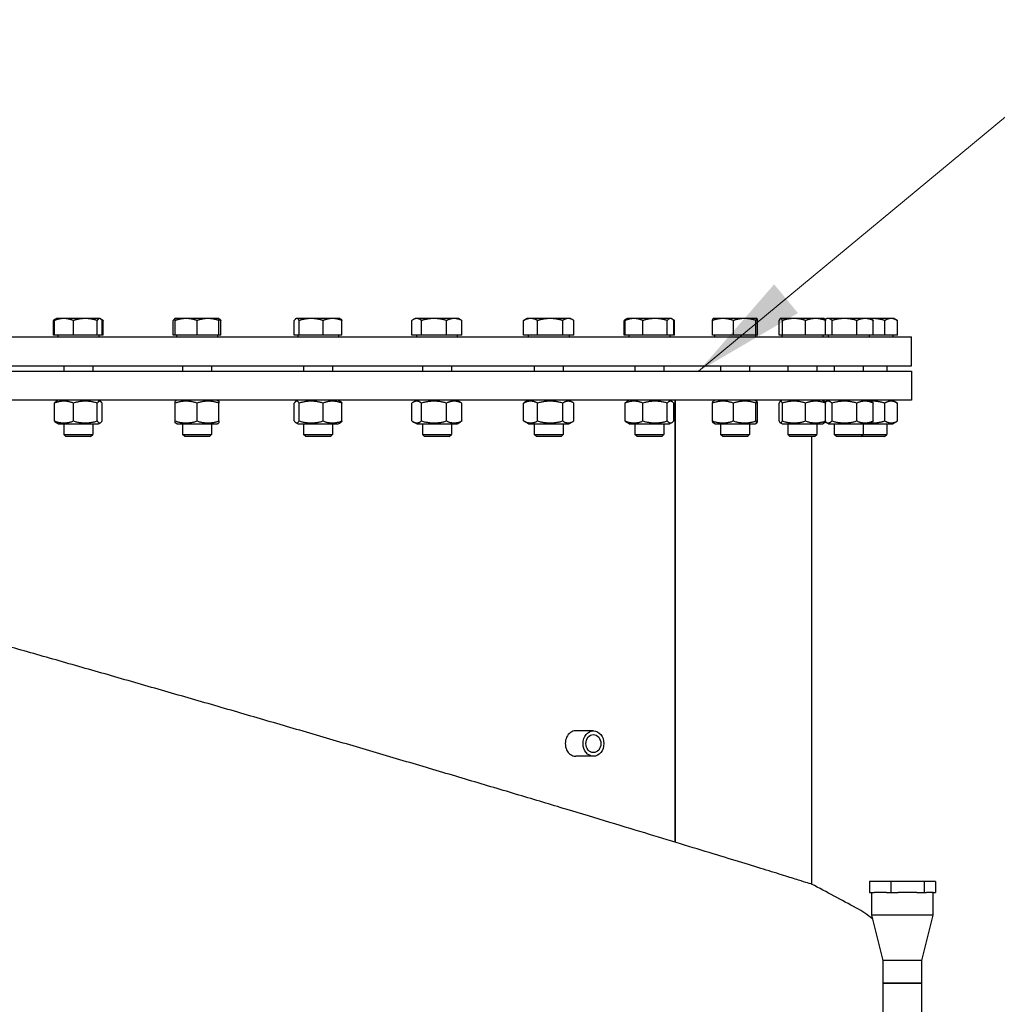
# Model space of a CAD drawing. Units: millimetres. Extents: x 0 to 42000, y -7179 to 89100.
# Drawn here: x 19227 to 21379, y 23424 to 25592 of the extents above; entities that cross this region are included whole.
import ezdxf

# ---------------------------------------------------------------- set-up
doc = ezdxf.new("R2010")
doc.units = ezdxf.units.MM
doc.header["$LTSCALE"] = 100
doc.layers.add('Sichtbar (ISO)', color=7, linetype='Continuous', lineweight=25)
doc.layers.add('Symbol (ISO)', color=7, linetype='Continuous', lineweight=18)
doc.styles.add('Notiztext (DIN)', font='arial.ttf')
doc.dimstyles.new('Standard - Methode 2a (DIN)$7', dxfattribs={"dimscale": 100, "dimtxt": 3.5, "dimasz": 2.5, "dimexe": 3.175, "dimexo": 0.8, "dimgap": 0.8, "dimtad": 1, "dimtih": 1, "dimtoh": 1, "dimrnd": 1e-08, "dimtxsty": 'Notiztext (DIN)', "dimcen": 0.09, "dimdle": 10, "dimclrd": 256, "dimclre": 256, "dimclrt": 256, "dimazin": 2, "dimtfac": 1, "dimtmove": 0, "dimatfit": 3, "dimfxl": 0, "dimtolj": 1, "dimlwd": -1, "dimlwe": -1, "dimarcsym": 0})

msp = doc.modelspace()

# ---------------------------------------------------------------- linework, layer by layer
at = {"layer": 'Sichtbar (ISO)'}
for p, q in [((19307.5, 24934.1), (19306.6, 24933.6)), ((19323.9, 24934.1), (19307.5, 24934.1)), ((19371, 24934.1), (19323.9, 24934.1)), ((19402.6, 24934.1), (19371, 24934.1)), ((19403.5, 24934.1), (19402.6, 24934.1)), ((19403.5, 24934.1), (19404.5, 24933.6)), ((19569, 24934.1), (19568.1, 24933.6)), ((19593, 24934.1), (19569, 24934.1)), ((19641, 24934.1), (19593, 24934.1)), ((19665, 24934.1), (19641, 24934.1)), ((19665, 24934.1), (19666, 24933.6)), ((19835.6, 24934.1), (19834.7, 24933.6)), ((19836.6, 24934.1), (19835.6, 24934.1)), ((19868.2, 24934.1), (19836.6, 24934.1)), ((19915.3, 24934.1), (19868.2, 24934.1)), ((19931.6, 24934.1), (19915.3, 24934.1)), ((19931.6, 24934.1), (19932.6, 24933.6)), ((20097.1, 24934.1), (20093.2, 24931.8)), ((20100.8, 24934.1), (20097.1, 24934.1)), ((20138.8, 24934.1), (20100.8, 24934.1)), ((20183.2, 24934.1), (20138.8, 24934.1)), ((20193.1, 24934.1), (20183.2, 24934.1)), ((20193.1, 24934.1), (20197.1, 24931.8)), ((20343.4, 24934.1), (20337.9, 24930.9)), ((20351.5, 24934.1), (20343.4, 24934.1)), ((20394.6, 24934.1), (20351.5, 24934.1)), ((20434.5, 24934.1), (20394.6, 24934.1)), ((20439.4, 24934.1), (20434.5, 24934.1)), ((20439.4, 24934.1), (20444.9, 24930.9)), ((20565.1, 24934.1), (20563.4, 24933.1)), ((20579.2, 24934.1), (20565.1, 24934.1)), ((20625.5, 24934.1), (20579.2, 24934.1)), ((20659.5, 24934.1), (20625.5, 24934.1)), ((20661.1, 24934.1), (20659.5, 24934.1)), ((20661.1, 24934.1), (20662.8, 24933.1)), ((20753.6, 24934.1), (20753.5, 24934.1)), ((20775, 24934.1), (20753.6, 24934.1)), ((20822.9, 24934.1), (20775, 24934.1)), ((20849.5, 24934.1), (20822.9, 24934.1)), ((20849.6, 24934.1), (20849.5, 24934.1)), ((20849.6, 24934.1), (20849.7, 24934.1)), ((20901.7, 24934.1), (20901.3, 24933.9)), ((20902.2, 24934.1), (20901.7, 24934.1)), ((20931.4, 24934.1), (20902.2, 24934.1)), ((20979, 24934.1), (20931.4, 24934.1)), ((20997.7, 24934.1), (20979, 24934.1)), ((20997.7, 24934.1), (20998.2, 24933.9)), ((21003.8, 24934.1), (21001.1, 24932.6)), ((21006.3, 24934.1), (21003.8, 24934.1)), ((21042.4, 24934.1), (21006.3, 24934.1)), ((21087.9, 24934.1), (21042.4, 24934.1)), ((21099.8, 24934.1), (21087.9, 24934.1)), ((21103.8, 24934.1), (21099.8, 24934.1)), ((21099.8, 24934.1), (21102.5, 24932.6)), ((21145.3, 24934.1), (21103.8, 24934.1)), ((21151.8, 24934.1), (21145.3, 24934.1)), ((21151.8, 24934.1), (21159.2, 24929.8)), ((19300.6, 24897.3), (19300.6, 24929.8)), ((19303.1, 24897.3), (19303.1, 24929.8)), ((19306.6, 24933.6), (19303.6, 24931.8)), ((19344.7, 24897.3), (19344.7, 24929.8)), ((19397.2, 24897.3), (19397.2, 24929.8)), ((19404.5, 24933.6), (19407.5, 24931.8)), ((19408, 24897.3), (19408, 24929.8)), ((19410.5, 24897.3), (19410.5, 24929.8)), ((19564.5, 24897.3), (19564.5, 24929.8)), ((19569, 24897.3), (19569, 24929.8)), ((19617, 24897.3), (19617, 24929.8)), ((19665, 24897.3), (19665, 24929.8)), ((19669.5, 24897.3), (19669.5, 24929.8)), ((19831.1, 24897.3), (19831.1, 24929.8)), ((19842, 24897.3), (19842, 24929.8)), ((19894.4, 24897.3), (19894.4, 24929.8)), ((19936.1, 24897.3), (19936.1, 24929.8)), ((20090.2, 24897.3), (20090.2, 24929.8)), ((20111.4, 24897.3), (20111.4, 24929.8)), ((20166.3, 24897.3), (20166.3, 24929.8)), ((20200.1, 24897.3), (20200.1, 24929.8)), ((20336.1, 24897.3), (20336.1, 24929.8)), ((20366.9, 24897.3), (20366.9, 24929.8)), ((20422.2, 24897.3), (20422.2, 24929.8)), ((20446.7, 24897.3), (20446.7, 24929.8)), ((20557.8, 24897.3), (20557.8, 24929.8)), ((20563.4, 24933.1), (20559.6, 24930.9)), ((20559.6, 24897.3), (20559.6, 24929.8)), ((20598.8, 24897.3), (20598.8, 24929.8)), ((20652.3, 24897.3), (20652.3, 24929.8)), ((20662.8, 24933.1), (20666.6, 24930.9)), ((20666.6, 24897.3), (20666.6, 24929.8)), ((20668.4, 24897.3), (20668.4, 24929.8)), ((20751.9, 24897.3), (20751.9, 24929.8)), ((20798, 24897.3), (20798, 24929.8)), ((20847.7, 24897.3), (20847.7, 24929.8)), ((20851.3, 24897.3), (20851.3, 24929.8)), ((20898.5, 24897.3), (20898.5, 24929.8)), ((20905.8, 24897.3), (20905.8, 24929.8)), ((20957, 24897.3), (20957, 24929.8)), ((21000.9, 24897.3), (21000.9, 24929.8)), ((21015.2, 24897.3), (21015.2, 24929.8)), ((21069.6, 24897.3), (21069.6, 24929.8)), ((21106.1, 24897.3), (21106.1, 24929.8)), ((21131.5, 24897.3), (21131.5, 24929.8)), ((21159.2, 24897.3), (21159.2, 24929.8)), ((18310.3, 24894.1), (21190.3, 24894.1)), ((19303.1, 24897.3), (19300.6, 24897.3)), ((19344.7, 24897.3), (19303.1, 24897.3)), ((19310.5, 24897.3), (19310.5, 24894.1)), ((19397.2, 24897.3), (19344.7, 24897.3)), ((19408, 24897.3), (19397.2, 24897.3)), ((19400.5, 24897.3), (19400.5, 24894.1)), ((19410.5, 24897.3), (19408, 24897.3)), ((19569, 24897.3), (19564.5, 24897.3)), ((19617, 24897.3), (19569, 24897.3)), ((19572, 24897.3), (19572, 24894.1)), ((19665, 24897.3), (19617, 24897.3)), ((19662, 24897.3), (19662, 24894.1)), ((19669.5, 24897.3), (19665, 24897.3)), ((19842, 24897.3), (19831.1, 24897.3)), ((19838.6, 24897.3), (19838.6, 24894.1)), ((19894.4, 24897.3), (19842, 24897.3)), ((19936.1, 24897.3), (19894.4, 24897.3)), ((19928.6, 24897.3), (19928.6, 24894.1)), ((20111.4, 24897.3), (20090.2, 24897.3)), ((20100.1, 24897.3), (20100.1, 24894.1)), ((20166.3, 24897.3), (20111.4, 24897.3)), ((20200.1, 24897.3), (20166.3, 24897.3)), ((20190.1, 24897.3), (20190.1, 24894.1)), ((20366.9, 24897.3), (20336.1, 24897.3)), ((20346.4, 24897.3), (20346.4, 24894.1)), ((20422.2, 24897.3), (20366.9, 24897.3)), ((20446.7, 24897.3), (20422.2, 24897.3)), ((20436.4, 24897.3), (20436.4, 24894.1)), ((20559.6, 24897.3), (20557.8, 24897.3)), ((20598.8, 24897.3), (20559.6, 24897.3)), ((20568.1, 24897.3), (20568.1, 24894.1)), ((20652.3, 24897.3), (20598.8, 24897.3)), ((20666.6, 24897.3), (20652.3, 24897.3)), ((20658.1, 24897.3), (20658.1, 24894.1)), ((20668.4, 24897.3), (20666.6, 24897.3)), ((20798, 24897.3), (20751.9, 24897.3)), ((20756.6, 24897.3), (20756.6, 24894.1)), ((20847.7, 24897.3), (20798, 24897.3)), ((20846.6, 24897.3), (20846.6, 24894.1)), ((20851.3, 24897.3), (20847.7, 24897.3)), ((20905.8, 24897.3), (20898.5, 24897.3)), ((20904.7, 24897.3), (20904.7, 24894.1)), ((20957, 24897.3), (20905.8, 24897.3)), ((21000.9, 24897.3), (20957, 24897.3)), ((20994.7, 24897.3), (20994.7, 24894.1)), ((21015.2, 24897.3), (21000.9, 24897.3)), ((21006.8, 24897.3), (21006.8, 24894.1)), ((21069.6, 24897.3), (21015.2, 24897.3)), ((21106.1, 24897.3), (21069.6, 24897.3)), ((21096.8, 24897.3), (21096.8, 24894.1)), ((21131.5, 24897.3), (21106.1, 24897.3)), ((21159.2, 24897.3), (21131.5, 24897.3)), ((21148.8, 24897.3), (21148.8, 24894.1)), ((21190.3, 24830.1), (21190.3, 24894.1)), ((18310.3, 24830.1), (21190.3, 24830.1)), ((19323.5, 24830.1), (19323.5, 24818.1)), ((19387.5, 24830.1), (19387.5, 24818.1)), ((19585, 24830.1), (19585, 24818.1)), ((19649, 24830.1), (19649, 24818.1)), ((19851.6, 24830.1), (19851.6, 24818.1)), ((19915.6, 24830.1), (19915.6, 24818.1)), ((20113.1, 24830.1), (20113.1, 24818.1)), ((20177.1, 24830.1), (20177.1, 24818.1)), ((20359.4, 24830.1), (20359.4, 24818.1)), ((20423.4, 24830.1), (20423.4, 24818.1)), ((20581.1, 24830.1), (20581.1, 24818.1)), ((20645.1, 24830.1), (20645.1, 24818.1)), ((20769.6, 24830.1), (20769.6, 24818.1)), ((20833.6, 24830.1), (20833.6, 24818.1)), ((20917.7, 24830.1), (20917.7, 24818.1)), ((20981.7, 24830.1), (20981.7, 24818.1)), ((21019.8, 24830.1), (21019.8, 24818.1)), ((21083.8, 24830.1), (21083.8, 24818.1)), ((21135.8, 24830.1), (21135.8, 24818.1)), ((18310.3, 24818.1), (21190.3, 24818.1)), ((21190.3, 24818.1), (21190.3, 24754.1)), ((21190.3, 24754.1), (18310.3, 24754.1)), ((19303.1, 24708.5), (19303.1, 24747.8)), ((19311.1, 24754.1), (19306.6, 24751.5)), ((19344.7, 24708.5), (19344.7, 24747.8)), ((19397.2, 24708.5), (19397.2, 24747.8)), ((19399.9, 24754.1), (19404.5, 24751.5)), ((19408, 24708.5), (19408, 24747.8)), ((19572.6, 24754.1), (19569, 24752)), ((19569, 24708.5), (19569, 24747.8)), ((19617, 24708.5), (19617, 24747.8)), ((19661.4, 24754.1), (19665, 24752)), ((19665, 24708.5), (19665, 24747.8)), ((19831.1, 24708.5), (19831.1, 24747.8)), ((19839.2, 24754.1), (19834.7, 24751.5)), ((19842, 24708.5), (19842, 24747.8)), ((19894.4, 24708.5), (19894.4, 24747.8)), ((19928, 24754.1), (19932.6, 24751.5)), ((19936.1, 24708.5), (19936.1, 24747.8)), ((20090.2, 24708.5), (20090.2, 24747.8)), ((20100.7, 24754.1), (20093.2, 24749.8)), ((20111.4, 24708.5), (20111.4, 24747.8)), ((20166.3, 24708.5), (20166.3, 24747.8)), ((20189.5, 24754.1), (20197.1, 24749.8)), ((20200.1, 24708.5), (20200.1, 24747.8)), ((20336.1, 24708.5), (20336.1, 24747.8)), ((20347, 24754.1), (20337.9, 24748.9)), ((20366.9, 24708.5), (20366.9, 24747.8)), ((20422.2, 24708.5), (20422.2, 24747.8)), ((20435.8, 24754.1), (20444.9, 24748.9)), ((20446.7, 24708.5), (20446.7, 24747.8)), ((20559.6, 24708.5), (20559.6, 24747.8)), ((20568.7, 24754.1), (20563.4, 24751.1)), ((20598.8, 24708.5), (20598.8, 24747.8)), ((20652.3, 24708.5), (20652.3, 24747.8)), ((20657.5, 24754.1), (20662.8, 24751.1)), ((20666.6, 24708.5), (20666.6, 24747.8)), ((20669.6, 23780.9), (20669.6, 24754.1)), ((20669.9, 24754.1), (20669.9, 23780.8)), ((20751.9, 24708.5), (20751.9, 24747.8)), ((20757.2, 24754.1), (20753.5, 24752)), ((20798, 24708.5), (20798, 24747.8)), ((20846, 24754.1), (20849.7, 24752)), ((20847.7, 24708.5), (20847.7, 24747.8)), ((20851.3, 24708.5), (20851.3, 24747.8)), ((20898.5, 24708.5), (20898.5, 24747.8)), ((20905.3, 24754.1), (20901.3, 24751.8)), ((20905.8, 24708.5), (20905.8, 24747.8)), ((20957, 24708.5), (20957, 24747.8)), ((20994.1, 24754.1), (20998.2, 24751.8)), ((21000.9, 24708.5), (21000.9, 24747.8)), ((21007.4, 24754.1), (21001.1, 24750.5)), ((21015.2, 24708.5), (21015.2, 24747.8)), ((21069.6, 24708.5), (21069.6, 24747.8)), ((21096.2, 24754.1), (21102.5, 24750.5)), ((21106.1, 24708.5), (21106.1, 24747.8)), ((21131.5, 24708.5), (21131.5, 24747.8)), ((21148.2, 24754.1), (21159.2, 24747.8)), ((21159.2, 24708.5), (21159.2, 24747.8)), ((19311.1, 24702.1), (19306.6, 24704.7)), ((19311.1, 24702.1), (19399.9, 24702.1)), ((19323.5, 24702.1), (19323.5, 24679)), ((19387.5, 24702.1), (19387.5, 24679)), ((19399.9, 24702.1), (19404.5, 24704.7)), ((19572.6, 24702.1), (19569, 24704.2)), ((19572.6, 24702.1), (19661.4, 24702.1)), ((19585, 24702.1), (19585, 24679)), ((19649, 24702.1), (19649, 24679)), ((19661.4, 24702.1), (19665, 24704.2)), ((19839.2, 24702.1), (19834.7, 24704.7)), ((19839.2, 24702.1), (19928, 24702.1)), ((19851.6, 24702.1), (19851.6, 24679)), ((19915.6, 24702.1), (19915.6, 24679)), ((19928, 24702.1), (19932.6, 24704.7)), ((20100.7, 24702.1), (20093.2, 24706.5)), ((20100.7, 24702.1), (20189.5, 24702.1)), ((20113.1, 24702.1), (20113.1, 24679)), ((20177.1, 24702.1), (20177.1, 24679)), ((20189.5, 24702.1), (20197.1, 24706.5)), ((20347, 24702.1), (20337.9, 24707.4)), ((20347, 24702.1), (20435.8, 24702.1)), ((20359.4, 24702.1), (20359.4, 24679)), ((20423.4, 24702.1), (20423.4, 24679)), ((20435.8, 24702.1), (20444.9, 24707.4)), ((20568.7, 24702.1), (20563.4, 24705.2)), ((20568.7, 24702.1), (20657.5, 24702.1)), ((20581.1, 24702.1), (20581.1, 24679)), ((20645.1, 24702.1), (20645.1, 24679)), ((20657.5, 24702.1), (20662.8, 24705.2)), ((20757.2, 24702.1), (20753.5, 24704.3)), ((20757.2, 24702.1), (20846, 24702.1)), ((20769.6, 24702.1), (20769.6, 24679)), ((20833.6, 24702.1), (20833.6, 24679)), ((20846, 24702.1), (20849.7, 24704.3)), ((20905.3, 24702.1), (20901.3, 24704.4)), ((20905.3, 24702.1), (20994.1, 24702.1)), ((20917.7, 24702.1), (20917.7, 24679)), ((20981.7, 24702.1), (20981.7, 24679)), ((20994.1, 24702.1), (20998.2, 24704.4)), ((21007.4, 24702.1), (21001.1, 24705.8)), ((21007.4, 24702.1), (21096.2, 24702.1)), ((21019.8, 24702.1), (21019.8, 24679)), ((21083.8, 24702.1), (21083.8, 24679)), ((21096.2, 24702.1), (21102.5, 24705.8)), ((21096.2, 24702.1), (21148.2, 24702.1)), ((21135.8, 24702.1), (21135.8, 24679)), ((21148.2, 24702.1), (21159.2, 24708.5)), ((19323.5, 24679), (19387.5, 24679)), ((19328.4, 24674.1), (19323.5, 24679)), ((19382.6, 24674.1), (19328.4, 24674.1)), ((19382.6, 24674.1), (19387.5, 24679)), ((19585, 24679), (19649, 24679)), ((19589.9, 24674.1), (19585, 24679)), ((19644.1, 24674.1), (19589.9, 24674.1)), ((19644.1, 24674.1), (19649, 24679)), ((19851.6, 24679), (19915.6, 24679)), ((19856.5, 24674.1), (19851.6, 24679)), ((19910.7, 24674.1), (19856.5, 24674.1)), ((19910.7, 24674.1), (19915.6, 24679)), ((20113.1, 24679), (20177.1, 24679)), ((20118, 24674.1), (20113.1, 24679)), ((20172.2, 24674.1), (20118, 24674.1)), ((20172.2, 24674.1), (20177.1, 24679)), ((20359.4, 24679), (20423.4, 24679)), ((20364.3, 24674.1), (20359.4, 24679)), ((20418.5, 24674.1), (20364.3, 24674.1)), ((20418.5, 24674.1), (20423.4, 24679)), ((20581.1, 24679), (20645.1, 24679)), ((20586, 24674.1), (20581.1, 24679)), ((20640.2, 24674.1), (20586, 24674.1)), ((20640.2, 24674.1), (20645.1, 24679)), ((20769.6, 24679), (20833.6, 24679)), ((20774.5, 24674.1), (20769.6, 24679)), ((20828.7, 24674.1), (20774.5, 24674.1)), ((20828.7, 24674.1), (20833.6, 24679)), ((20917.7, 24679), (20981.7, 24679)), ((20922.6, 24674.1), (20917.7, 24679)), ((20976.8, 24674.1), (20922.6, 24674.1)), ((20970.3, 24674.1), (20970.3, 23688.6)), ((20976.8, 24674.1), (20981.7, 24679)), ((21019.8, 24679), (21083.8, 24679)), ((21024.7, 24674.1), (21019.8, 24679)), ((21078.9, 24674.1), (21024.7, 24674.1)), ((21078.9, 24674.1), (21083.8, 24679)), ((21130.9, 24674.1), (21078.9, 24674.1)), ((21083.8, 24679), (21135.8, 24679)), ((21130.9, 24674.1), (21135.8, 24679)), ((20489.8, 24026.1), (20450.7, 24026.1)), ((20489.8, 23970.1), (20450.7, 23970.1)), ((21097.5, 23694.2), (21097.5, 23670.2)), ((21145, 23694.2), (21097.5, 23694.2)), ((21145, 23694.2), (21145, 23670.2)), ((21217.7, 23694.2), (21145, 23694.2)), ((21243, 23694.2), (21217.7, 23694.2)), ((21217.7, 23694.2), (21217.7, 23670.2)), ((21243, 23694.2), (21243, 23670.2)), ((21097.5, 23670.2), (21107.6, 23670.2)), ((21102.8, 23620.2), (21102.8, 23670.2)), ((21134.8, 23670.2), (21107.6, 23670.2)), ((21134.8, 23670.2), (21145, 23670.2)), ((21145, 23670.2), (21160.5, 23670.2)), ((21202.2, 23670.2), (21160.5, 23670.2)), ((21202.2, 23670.2), (21217.7, 23670.2)), ((21217.7, 23670.2), (21223.2, 23670.2)), ((21237.6, 23670.2), (21223.2, 23670.2)), ((21237.6, 23670.2), (21243, 23670.2)), ((21237.6, 23620.2), (21237.6, 23670.2)), ((21237.6, 23620.2), (21102.8, 23620.2)), ((21127.6, 23520.2), (21102.8, 23620.2)), ((21212.8, 23520.2), (21237.6, 23620.2)), ((21212.8, 23520.2), (21127.6, 23520.2)), ((21127.6, 23470.2), (21127.6, 23520.2)), ((21212.8, 23470.2), (21212.8, 23520.2)), ((21212.8, 23470.2), (21127.6, 23470.2)), ((21127.6, 23470.2), (21212.8, 23470.2)), ((21127.6, 22761.1), (21127.6, 23470.2)), ((21212.8, 14466.2), (21212.8, 23470.2))]:
    msp.add_line(p, q, dxfattribs=at)
for centre, radius, start, end in [((17990.3, 18002.1), 6420, 61.34556, 62.34319), ((20957, 23431.1), 233.3, 50.6289, 61.3456)]:
    msp.add_arc(centre, radius, start, end, dxfattribs=at)
msp.add_ellipse((20450.7, 23998.1), major_axis=(0, 28), ratio=0.818789, start_param=0, end_param=3.141593, dxfattribs=at)
for major_axis in [(0, -28), (0, -20)]:
    msp.add_ellipse((20489.8, 23998.1), major_axis=major_axis, ratio=0.818789, dxfattribs=at)
for points, weights in [([(19323.9, 24934.1), (19314.2, 24934.1), (19303.1, 24929.8)], [1, 1.0379548493, 1]), ([(19344.7, 24929.8), (19333.6, 24934.1), (19323.9, 24934.1)], [1, 1.0379548493, 1]), ([(19371, 24934.1), (19358.8, 24934.1), (19344.7, 24929.8)], [1, 1.0379548493, 1]), ([(19397.2, 24929.8), (19383.1, 24934.1), (19371, 24934.1)], [1, 1.0379548493, 1]), ([(19402.6, 24934.1), (19400.1, 24934.1), (19397.2, 24929.8)], [1, 1.0379548493, 1]), ([(19408, 24929.8), (19405.1, 24934.1), (19402.6, 24934.1)], [1, 1.0379548493, 1]), ([(19569, 24934), (19566.9, 24933.4), (19564.5, 24929.8)], [1.0110985794, 1.0312052696, 1]), ([(19569, 24929.8), (19569, 24934.1), (19569, 24934.1)], [1, 1.0379548493, 1]), ([(19593, 24934.1), (19581.9, 24934.1), (19569, 24929.8)], [1, 1.0379548493, 1]), ([(19617, 24929.8), (19604.2, 24934.1), (19593, 24934.1)], [1, 1.0379548493, 1]), ([(19641, 24934.1), (19629.9, 24934.1), (19617, 24929.8)], [1, 1.0379548493, 1]), ([(19665, 24929.8), (19652.2, 24934.1), (19641, 24934.1)], [1, 1.0379548493, 1]), ([(19665, 24934.1), (19665, 24934.1), (19665, 24929.8)], [1, 1.0379548493, 1]), ([(19836.6, 24934.1), (19834, 24934.1), (19831.1, 24929.8)], [1, 1.0379548493, 1]), ([(19842, 24929.8), (19839.1, 24934.1), (19836.6, 24934.1)], [1, 1.0379548493, 1]), ([(19868.2, 24934.1), (19856, 24934.1), (19842, 24929.8)], [1, 1.0379548493, 1]), ([(19894.4, 24929.8), (19880.4, 24934.1), (19868.2, 24934.1)], [1, 1.0379548493, 1]), ([(19915.3, 24934.1), (19905.6, 24934.1), (19894.4, 24929.8)], [1, 1.0379548493, 1]), ([(19936.1, 24929.8), (19924.9, 24934.1), (19915.3, 24934.1)], [1, 1.0379548493, 1]), ([(20100.8, 24934.1), (20095.8, 24934.1), (20090.2, 24929.8)], [1, 1.0379548493, 1]), ([(20111.4, 24929.8), (20105.7, 24934.1), (20100.8, 24934.1)], [1, 1.0379548493, 1]), ([(20138.8, 24934.1), (20126.1, 24934.1), (20111.4, 24929.8)], [1, 1.0379548493, 1]), ([(20166.3, 24929.8), (20151.6, 24934.1), (20138.8, 24934.1)], [1, 1.0379548493, 1]), ([(20183.2, 24934.1), (20175.4, 24934.1), (20166.3, 24929.8)], [1, 1.0379548493, 1]), ([(20200.1, 24929.8), (20191, 24934.1), (20183.2, 24934.1)], [1, 1.0379548493, 1]), ([(20351.5, 24934.1), (20344.4, 24934.1), (20336.1, 24929.8)], [1, 1.0379548493, 1]), ([(20366.9, 24929.8), (20358.7, 24934.1), (20351.5, 24934.1)], [1, 1.0379548493, 1]), ([(20394.6, 24934.1), (20381.7, 24934.1), (20366.9, 24929.8)], [1, 1.0379548493, 1]), ([(20422.2, 24929.8), (20407.4, 24934.1), (20394.6, 24934.1)], [1, 1.0379548493, 1]), ([(20434.5, 24934.1), (20428.8, 24934.1), (20422.2, 24929.8)], [1, 1.0379548493, 1]), ([(20446.7, 24929.8), (20440.2, 24934.1), (20434.5, 24934.1)], [1, 1.0379548493, 1]), ([(20579.2, 24934.1), (20570.1, 24934.1), (20559.6, 24929.8)], [1, 1.0379548493, 1]), ([(20598.8, 24929.8), (20588.3, 24934.1), (20579.2, 24934.1)], [1, 1.0379548493, 1]), ([(20625.5, 24934.1), (20613.1, 24934.1), (20598.8, 24929.8)], [1, 1.0379548493, 1]), ([(20652.3, 24929.8), (20637.9, 24934.1), (20625.5, 24934.1)], [1, 1.0379548493, 1]), ([(20659.5, 24934.1), (20656.1, 24934.1), (20652.3, 24929.8)], [1, 1.0379548493, 1]), ([(20666.6, 24929.8), (20662.8, 24934.1), (20659.5, 24934.1)], [1, 1.0379548493, 1]), ([(20775, 24934.1), (20764.3, 24934.1), (20751.9, 24929.8)], [1, 1.0379548493, 1]), ([(20751.9, 24929.8), (20752.8, 24933.6), (20753.5, 24934.1)], [1, 1.03346724404, 1.00791402328]), ([(20798, 24929.8), (20785.6, 24934.1), (20775, 24934.1)], [1, 1.0379548493, 1]), ([(20822.9, 24934.1), (20811.3, 24934.1), (20798, 24929.8)], [1, 1.0379548493, 1]), ([(20847.7, 24929.8), (20834.4, 24934.1), (20822.9, 24934.1)], [1, 1.0379548493, 1]), ([(20849.5, 24934.1), (20848.7, 24934.1), (20847.7, 24929.8)], [1, 1.0379548493, 1]), ([(20851.3, 24929.8), (20850.4, 24934.1), (20849.5, 24934.1)], [1, 1.0379548493, 1]), ([(20902.2, 24934.1), (20900.5, 24934.1), (20898.5, 24929.8)], [1, 1.0379548493, 1]), ([(20905.8, 24929.8), (20903.8, 24934.1), (20902.2, 24934.1)], [1, 1.0379548493, 1]), ([(20931.4, 24934.1), (20919.5, 24934.1), (20905.8, 24929.8)], [1, 1.0379548493, 1]), ([(20957, 24929.8), (20943.3, 24934.1), (20931.4, 24934.1)], [1, 1.0379548493, 1]), ([(20979, 24934.1), (20968.8, 24934.1), (20957, 24929.8)], [1, 1.0379548493, 1]), ([(21000.9, 24929.8), (20989.2, 24934.1), (20979, 24934.1)], [1, 1.0379548493, 1]), ([(20998.2, 24933.9), (20999.5, 24933.1), (21000.9, 24929.8)], [1.01375847525, 1.02892942038, 1]), ([(21006.3, 24934.1), (21003.2, 24934.1), (20999.9, 24931.8)], [1, 1.02789659781, 1.01478551499]), ([(21015.2, 24929.8), (21010.4, 24934.1), (21006.3, 24934.1)], [1, 1.0379548493, 1]), ([(21042.4, 24934.1), (21029.8, 24934.1), (21015.2, 24929.8)], [1, 1.0379548493, 1]), ([(21069.6, 24929.8), (21055, 24934.1), (21042.4, 24934.1)], [1, 1.0379548493, 1]), ([(21087.9, 24934.1), (21079.4, 24934.1), (21069.6, 24929.8)], [1, 1.0379548493, 1]), ([(21106.1, 24929.8), (21096.3, 24934.1), (21087.9, 24934.1)], [1, 1.0379548493, 1]), ([(21103.8, 24934.1), (21101.9, 24934.1), (21099.9, 24934)], [1, 1.00550513635, 1.00941329488]), ([(21131.5, 24929.8), (21116.6, 24934.1), (21103.8, 24934.1)], [1, 1.0379548493, 1]), ([(21145.3, 24934.1), (21138.9, 24934.1), (21131.5, 24929.8)], [1, 1.0379548493, 1]), ([(21159.2, 24929.8), (21151.8, 24934.1), (21145.3, 24934.1)], [1, 1.0379548493, 1]), ([(19305.6, 24932.9), (19303.2, 24931.8), (19300.6, 24929.8)], [1.01882795428, 1.01729321481, 1]), ([(19303.1, 24929.8), (19304.9, 24932.6), (19306.6, 24933.6)], [1, 1.02433062887, 1.01746737806]), ([(19410.5, 24929.8), (19408.6, 24930.7), (19406.9, 24931.4)], [1, 1.00758507282, 1.0121384735]), ([(19407.5, 24931.8), (19408.9, 24931), (19410.5, 24929.8)], [1.01477953359, 1.01005189042, 1]), ([(19669.5, 24929.8), (19667.2, 24930.7), (19665, 24931.4)], [1, 1.00758507282, 1.0121384735]), ([(19666, 24933.6), (19667.6, 24932.6), (19669.5, 24929.8)], [1.01746737806, 1.02433062887, 1]), ([(19932.6, 24933.6), (19934.2, 24932.6), (19936.1, 24929.8)], [1.01746737806, 1.02433062887, 1]), ([(20197.1, 24931.8), (20198.5, 24931), (20200.1, 24929.8)], [1.01477953359, 1.01005189042, 1]), ([(20336.1, 24929.8), (20337, 24930.4), (20337.9, 24930.9)], [1, 1.00508876131, 1.00881298069]), ([(20562.1, 24932.2), (20560, 24931.3), (20557.8, 24929.8)], [1.01676040679, 1.01249103201, 1]), ([(20559.6, 24929.8), (20561.6, 24932.1), (20563.4, 24933.1)], [1, 1.01965956375, 1.01895290532]), ([(20668.4, 24929.8), (20666.7, 24930.7), (20665.1, 24931.4)], [1, 1.00758507282, 1.0121384735]), ([(20666.6, 24930.9), (20667.5, 24930.4), (20668.4, 24929.8)], [1.00881298069, 1.00508876131, 1]), ([(21102.5, 24932.6), (21104.2, 24931.6), (21106.1, 24929.8)], [1.01810318657, 1.01490424563, 1]), ([(19344.7, 24747.8), (19323.9, 24755.8), (19303.1, 24747.8)], [1, 1.15470053838, 1]), ([(19303.1, 24747.8), (19304.9, 24750.5), (19306.6, 24751.5)], [1, 1.04891825007, 1.066899372]), ([(19397.2, 24747.8), (19371, 24755.8), (19344.7, 24747.8)], [1, 1.15470053838, 1]), ([(19408, 24747.8), (19402.6, 24755.8), (19397.2, 24747.8)], [1, 1.15470053838, 1]), ([(19569, 24747.8), (19569, 24752), (19569, 24752)], [1, 1.07735026919, 1.07735026919]), ([(19617, 24747.8), (19593, 24755.8), (19569, 24747.8)], [1, 1.15470053838, 1]), ([(19665, 24747.8), (19641, 24755.8), (19617, 24747.8)], [1, 1.15470053838, 1]), ([(19665, 24752), (19665, 24752), (19665, 24747.8)], [1.07735026919, 1.07735026919, 1]), ([(19842, 24747.8), (19836.6, 24755.8), (19831.1, 24747.8)], [1, 1.15470053838, 1]), ([(19894.4, 24747.8), (19868.2, 24755.8), (19842, 24747.8)], [1, 1.15470053838, 1]), ([(19936.1, 24747.8), (19915.3, 24755.8), (19894.4, 24747.8)], [1, 1.15470053838, 1]), ([(19932.6, 24751.5), (19934.2, 24750.5), (19936.1, 24747.8)], [1.066899372, 1.04891825007, 1]), ([(20111.4, 24747.8), (20100.8, 24755.8), (20090.2, 24747.8)], [1, 1.15470053838, 1]), ([(20166.3, 24747.8), (20138.8, 24755.8), (20111.4, 24747.8)], [1, 1.15470053838, 1]), ([(20200.1, 24747.8), (20183.2, 24755.8), (20166.3, 24747.8)], [1, 1.15470053838, 1]), ([(20197.1, 24749.8), (20198.5, 24748.9), (20200.1, 24747.8)], [1.03472368849, 1.01992921476, 1]), ([(20366.9, 24747.8), (20351.5, 24755.8), (20336.1, 24747.8)], [1, 1.15470053838, 1]), ([(20336.1, 24747.8), (20337, 24748.4), (20337.9, 24748.9)], [1, 1.0100406683, 1.01877797953]), ([(20422.2, 24747.8), (20394.6, 24755.8), (20366.9, 24747.8)], [1, 1.15470053838, 1]), ([(20446.7, 24747.8), (20434.5, 24755.8), (20422.2, 24747.8)], [1, 1.15470053838, 1]), ([(20598.8, 24747.8), (20579.2, 24755.8), (20559.6, 24747.8)], [1, 1.15470053838, 1]), ([(20559.6, 24747.8), (20561.6, 24750), (20563.4, 24751.1)], [1, 1.03934546673, 1.0586772248]), ([(20652.3, 24747.8), (20625.5, 24755.8), (20598.8, 24747.8)], [1, 1.15470053838, 1]), ([(20666.6, 24747.8), (20659.5, 24755.8), (20652.3, 24747.8)], [1, 1.15470053838, 1]), ([(20751.9, 24747.8), (20752.8, 24751.6), (20753.5, 24752)], [1, 1.06790002377, 1.07619568835]), ([(20798, 24747.8), (20775, 24755.8), (20751.9, 24747.8)], [1, 1.15470053838, 1]), ([(20847.7, 24747.8), (20822.9, 24755.8), (20798, 24747.8)], [1, 1.15470053838, 1]), ([(20851.3, 24747.8), (20849.5, 24755.8), (20847.7, 24747.8)], [1, 1.15470053838, 1]), ([(20905.8, 24747.8), (20902.2, 24755.8), (20898.5, 24747.8)], [1, 1.15470053838, 1]), ([(20957, 24747.8), (20931.4, 24755.8), (20905.8, 24747.8)], [1, 1.15470053838, 1]), ([(21000.9, 24747.8), (20979, 24755.8), (20957, 24747.8)], [1, 1.15470053838, 1]), ([(20998.2, 24751.8), (20999.5, 24751.1), (21000.9, 24747.8)], [1.07272203113, 1.05842950124, 1]), ([(21015.2, 24747.8), (21007.3, 24754.9), (20999.9, 24749.8)], [1, 1.13475858852, 1.03474259421]), ([(21069.6, 24747.8), (21042.4, 24755.8), (21015.2, 24747.8)], [1, 1.15470053838, 1]), ([(21106.1, 24747.8), (21087.9, 24755.8), (21069.6, 24747.8)], [1, 1.15470053838, 1]), ([(21131.5, 24747.8), (21114.6, 24752.6), (21099.9, 24752)], [1, 1.08893155573, 1.07561625844]), ([(21102.5, 24750.5), (21104.2, 24749.5), (21106.1, 24747.8)], [1.04798360707, 1.02968981158, 1]), ([(21159.2, 24747.8), (21145.3, 24755.8), (21131.5, 24747.8)], [1, 1.15470053838, 1]), ([(19303.1, 24708.5), (19323.9, 24700.5), (19344.7, 24708.5)], [1, 1.15470053838, 1]), ([(19306.6, 24704.7), (19304.9, 24705.7), (19303.1, 24708.5)], [1.066899372, 1.04891825007, 1]), ([(19344.7, 24708.5), (19371, 24700.5), (19397.2, 24708.5)], [1, 1.15470053838, 1]), ([(19397.2, 24708.5), (19402.6, 24700.5), (19408, 24708.5)], [1, 1.15470053838, 1]), ([(19569, 24708.5), (19593, 24700.5), (19617, 24708.5)], [1, 1.15470053838, 1]), ([(19569, 24704.2), (19569, 24704.2), (19569, 24708.5)], [1.07735026919, 1.07735026919, 1]), ([(19617, 24708.5), (19641, 24700.5), (19665, 24708.5)], [1, 1.15470053838, 1]), ([(19665, 24708.5), (19665, 24704.2), (19665, 24704.2)], [1, 1.07735026919, 1.07735026919]), ([(19831.1, 24708.5), (19836.6, 24700.5), (19842, 24708.5)], [1, 1.15470053838, 1]), ([(19842, 24708.5), (19868.2, 24700.5), (19894.4, 24708.5)], [1, 1.15470053838, 1]), ([(19894.4, 24708.5), (19915.3, 24700.5), (19936.1, 24708.5)], [1, 1.15470053838, 1]), ([(19936.1, 24708.5), (19934.2, 24705.7), (19932.6, 24704.7)], [1, 1.04891825007, 1.066899372]), ([(20090.2, 24708.5), (20100.8, 24700.5), (20111.4, 24708.5)], [1, 1.15470053838, 1]), ([(20111.4, 24708.5), (20138.8, 24700.5), (20166.3, 24708.5)], [1, 1.15470053838, 1]), ([(20166.3, 24708.5), (20183.2, 24700.5), (20200.1, 24708.5)], [1, 1.15470053838, 1]), ([(20200.1, 24708.5), (20198.5, 24707.3), (20197.1, 24706.5)], [1, 1.01992921476, 1.03472368849]), ([(20336.1, 24708.5), (20351.5, 24700.5), (20366.9, 24708.5)], [1, 1.15470053838, 1]), ([(20337.9, 24707.4), (20337, 24707.9), (20336.1, 24708.5)], [1.01877797953, 1.0100406683, 1]), ([(20366.9, 24708.5), (20394.6, 24700.5), (20422.2, 24708.5)], [1, 1.15470053838, 1]), ([(20422.2, 24708.5), (20434.5, 24700.5), (20446.7, 24708.5)], [1, 1.15470053838, 1]), ([(20559.6, 24708.5), (20579.2, 24700.5), (20598.8, 24708.5)], [1, 1.15470053838, 1]), ([(20563.4, 24705.2), (20561.6, 24706.2), (20559.6, 24708.5)], [1.0586772248, 1.03934546673, 1]), ([(20598.8, 24708.5), (20625.5, 24700.5), (20652.3, 24708.5)], [1, 1.15470053838, 1]), ([(20652.3, 24708.5), (20659.5, 24700.5), (20666.6, 24708.5)], [1, 1.15470053838, 1]), ([(20751.9, 24708.5), (20775, 24700.5), (20798, 24708.5)], [1, 1.15470053838, 1]), ([(20753.5, 24704.3), (20752.8, 24704.7), (20751.9, 24708.5)], [1.07619568835, 1.06790002377, 1]), ([(20798, 24708.5), (20822.9, 24700.5), (20847.7, 24708.5)], [1, 1.15470053838, 1]), ([(20847.7, 24708.5), (20849.5, 24700.5), (20851.3, 24708.5)], [1, 1.15470053838, 1]), ([(20898.5, 24708.5), (20902.2, 24700.5), (20905.8, 24708.5)], [1, 1.15470053838, 1]), ([(20905.8, 24708.5), (20931.4, 24700.5), (20957, 24708.5)], [1, 1.15470053838, 1]), ([(20957, 24708.5), (20979, 24700.5), (21000.9, 24708.5)], [1, 1.15470053838, 1]), ([(21000.9, 24708.5), (20999.5, 24705.2), (20998.2, 24704.4)], [1, 1.05842950124, 1.07272203113]), ([(20999.9, 24706.5), (21007.3, 24701.4), (21015.2, 24708.5)], [1.03474259421, 1.13475858852, 1]), ([(21015.2, 24708.5), (21042.4, 24700.5), (21069.6, 24708.5)], [1, 1.15470053838, 1]), ([(21069.6, 24708.5), (21087.9, 24700.5), (21106.1, 24708.5)], [1, 1.15470053838, 1]), ([(21099.9, 24704.3), (21114.6, 24703.6), (21131.5, 24708.5)], [1.07561625844, 1.08893155573, 1]), ([(21106.1, 24708.5), (21104.2, 24706.8), (21102.5, 24705.8)], [1, 1.02968981158, 1.04798360707]), ([(21131.5, 24708.5), (21145.3, 24700.5), (21159.2, 24708.5)], [1, 1.15470053838, 1])]:
    msp.add_rational_spline(points, weights, degree=2, dxfattribs=at)
msp.add_open_spline([(20970.3, 23688.6), (20970.3, 23688.6), (20968.5, 23689.2), (20960.8, 23691.5), (20955, 23693.3), (20939.4, 23698.2), (20929.6, 23701.2), (20905.9, 23708.5), (20892.1, 23712.8), (20860.8, 23722.4), (20843.3, 23727.8), (20804.9, 23739.6), (20784, 23746), (20739.3, 23759.7), (20715.5, 23766.9), (20665.7, 23782.1), (20639.7, 23790), (20585.6, 23806.5), (20556.5, 23815.3), (20495.1, 23833.8), (20462.9, 23843.5), (20395.9, 23863.7), (20361.1, 23874.1), (20289.4, 23895.6), (20252.5, 23906.6), (20177.3, 23929), (20139, 23940.3), (20061.4, 23963.3), (20022.2, 23974.8), (19943.7, 23997.9), (19904.4, 24009.5), (19826.3, 24032.3), (19787.6, 24043.6), (19711.6, 24065.7), (19673, 24076.9), (19595.2, 24099.4), (19556, 24110.7), (19477.7, 24133.2), (19438.6, 24144.4), (19361.2, 24166.6), (19322.9, 24177.5), (19247.8, 24198.9), (19211, 24209.3), (19139.3, 24229.6), (19104.6, 24239.4), (19037.6, 24258.3), (19005.4, 24267.3), (18944.1, 24284.5), (18915, 24292.6), (18887.7, 24300.3)], degree=3, knots=[116.995469, 116.995469, 116.995469, 116.995469, 119.895595, 119.895595, 122.795722, 122.795722, 125.695849, 125.695849, 128.595975, 128.595975, 131.496102, 131.496102, 134.396229, 134.396229, 137.296355, 137.296355, 140.196482, 140.196482, 143.169523, 143.169523, 146.142564, 146.142564, 149.115606, 149.115606, 152.088647, 152.088647, 155.061688, 155.061688, 158.034729, 158.034729, 161.00777, 161.00777, 163.980811, 163.980811, 166.941471, 166.941471, 169.902131, 169.902131, 172.86279, 172.86279, 175.82345, 175.82345, 178.78411, 178.78411, 181.744769, 181.744769, 184.705429, 184.705429, 187.666089, 187.666089, 187.666089, 187.666089], dxfattribs=at)

# ---------------------------------------------------------------- leaders
at = {"layer": 'Symbol (ISO)', "annotation_type": 0, "has_hookline": 1, "hookline_direction": 0, "text_width": 3439.1}
msp.add_leader([(20721.5, 24818.1), (21654.3, 25592.1), (21904.3, 25592.1)], dimstyle='Standard - Methode 2a (DIN)$7', override={"dimgap": 0, "dimtad": 1}, dxfattribs=at)

doc.saveas('drawing.dxf')
